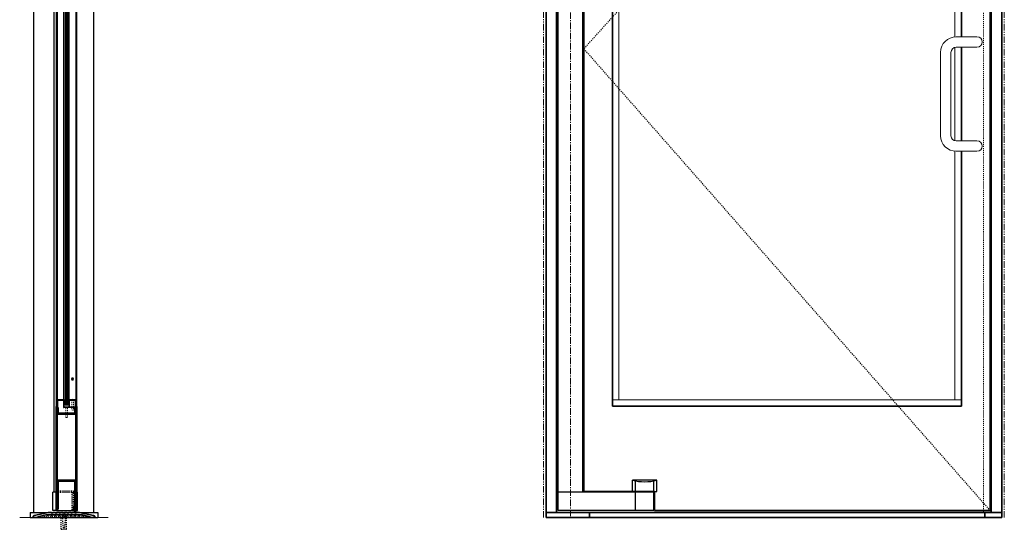
# Model space of a CAD drawing. Units: inches. Extents: x -2 to 1455, y -301 to 225.
# Drawn here: x 599 to 694, y -1 to 48 of the extents above; entities that cross this region are included whole.
import ezdxf

# ---------------------------------------------------------------- set-up
doc = ezdxf.new("R2010")
doc.units = ezdxf.units.IN
doc.header["$MEASUREMENT"] = 0
for name, pattern in [('CENTER', [0.95, 0.625, -0.125, 0.075, -0.125]), ('DASHED', [0.2, 0.1, -0.1]), ('PHANTOM', [1.15, 0.625, -0.125, 0.075, -0.125, 0.075, -0.125])]:
    doc.linetypes.add(name, pattern=pattern)
for name, color, linetype, lineweight in [('CENTERLINE BAL HARD', 3, 'CENTER', 9), ('HIDDEN DK BLUE', 5, 'DASHED', 9), ('HIDDEN LT BLUE', 4, 'DASHED', 25), ('HIDDEN RED', 1, 'DASHED', 18), ('LINE DK BLUE', 5, 'Continuous', 9), ('LINE LT BLUE', 4, 'Continuous', 25), ('LINE MAGENTA', 6, 'Continuous', 35), ('LINE RED', 1, 'Continuous', 18), ('PHANTOM RED', 1, 'PHANTOM', 15), ('SURROUNDING MAT', 5, 'PHANTOM', 13)]:
    doc.layers.add(name, color=color, linetype=linetype, lineweight=lineweight)
doc.layers.add('CK_LEVEL_1', color=7, linetype='Continuous')

# ---------------------------------------------------------------- blocks, each defined once
blk = doc.blocks.new('floorbox detail')
at = {"layer": 'LINE DK BLUE'}
blk.add_line((-4.375, 0), (4.125, 0), dxfattribs=at)
at = {"layer": 'LINE LT BLUE'}
for p, q in [((-3.375, 0.5), (3.125, 0.5)), ((-3.375, 0.5), (-3.375, 0)), ((-3.375, 0), (3.125, 0)), ((3.125, 0.5), (3.125, 0))]:
    blk.add_line(p, q, dxfattribs=at)
blk = doc.blocks.new('1400')
at = {"layer": 'LINE MAGENTA'}
blk.add_lwpolyline([(1.125, 0.5), (0.828, 0.5, -1), (0.672, 0.5), (0.453, 0.5, -1), (0.297, 0.5), (0.078, 0.5, -1), (-0.078, 0.5), (-0.297, 0.5, -1), (-0.453, 0.5), (-0.672, 0.5, -1), (-0.828, 0.5), (-1.047, 0.5, -1), (-1.203, 0.5), (-1.422, 0.5, -1), (-1.578, 0.5), (-1.875, 0.5), (-3.229, 0.187, 0.349216), (-3.375, 0.004), (-3.375, 0), (-2.875, 0), (-2.875, 0.077), (-2.127, 0.25), (1.377, 0.25), (2.125, 0.077), (2.125, 0), (2.625, 0), (2.625, 0.004, 0.349216), (2.479, 0.187)], format="xyb", close=True, dxfattribs=at)
at = {"layer": 'LINE RED'}
for centre, radius, start, end in [((-3.001, 0.409), 0.428, 287.15689, 317.15689), ((-2.374, 0.409), 0.428, 222.84311, 252.84311), ((-2.79, 0.453), 0.538, 302.63686, 332.63686), ((-1.835, 0.453), 0.538, 207.36314, 237.36314), ((-2.498, 0.475), 0.604, 308.1301, 338.1301), ((-1.377, 0.475), 0.604, 201.8699, 231.8699), ((-2.123, 0.475), 0.604, 308.1301, 338.1301), ((-1.002, 0.475), 0.604, 201.8699, 231.8699), ((-1.748, 0.475), 0.604, 308.1301, 338.1301), ((-0.627, 0.475), 0.604, 201.8699, 231.8699), ((-1.373, 0.475), 0.604, 308.1301, 338.1301), ((-0.252, 0.475), 0.604, 201.8699, 231.8699), ((-0.998, 0.475), 0.604, 308.1301, 338.1301), ((0.123, 0.475), 0.604, 201.8699, 231.8699), ((-0.623, 0.475), 0.604, 308.1301, 338.1301), ((0.498, 0.475), 0.604, 201.8699, 231.8699), ((-0.248, 0.475), 0.604, 308.1301, 338.1301), ((0.873, 0.475), 0.604, 201.8699, 231.8699), ((0.127, 0.475), 0.604, 308.1301, 338.1301), ((1.248, 0.475), 0.604, 201.8699, 231.8699), ((0.502, 0.475), 0.604, 308.1301, 338.1301), ((1.623, 0.475), 0.604, 201.8699, 231.8699), ((0.906, 0.467), 0.581, 306.39631, 336.39631), ((1.969, 0.467), 0.581, 203.60369, 233.60369), ((1.444, 0.423), 0.46, 293.11918, 323.11918), ((2.181, 0.423), 0.46, 216.88082, 246.88082), ((1.625, 0.476), 0.606, 308.28824, 319.62668)]:
    blk.add_arc(centre, radius, start, end, dxfattribs=at)
blk = doc.blocks.new('*U24')
at = {"layer": 'HIDDEN LT BLUE'}
for p, q in [((-0.231, 0), (-0.125, -0.143)), ((0.232, 0), (0.126, -0.143)), ((-0.25, -1.625), (-0.25, -0.5)), ((-0.188, -0.059), (-0.188, -0.06)), ((-0.125, -0.143), (-0.125, -0.75)), ((-0.042, -1.5), (-0.125, -0.75)), ((0.125, -0.75), (0.042, -1.5)), ((0.125, -0.144), (0.125, -0.75)), ((0.188, -0.06), (0.188, -0.06)), ((0.25, -1.625), (0.25, -0.5)), ((-0.25, -1.625), (0.25, -1.625)), ((-0.042, -1.5), (0.042, -1.5))]:
    blk.add_line(p, q, dxfattribs=at)
blk = doc.blocks.new('8-32 JTHMS VISABLE SCREWHEAD')
at = {"layer": 'CK_LEVEL_1', "color": 1, "linetype": 'Continuous'}
blk.add_circle((0, 0), 0.0938, dxfattribs=at)
at = {"layer": 'LINE RED'}
for p, q in [((0.068, 0.065), (-0.09, -0.026)), ((0.09, 0.026), (-0.068, -0.065))]:
    blk.add_line(p, q, dxfattribs=at)
blk = doc.blocks.new('*U70')
at = {"layer": 'HIDDEN RED'}
for p, q in [((-1.08, 1.075), (-1.08, 0.145)), ((-1.08, 1.075), (-0.92, 1.075)), ((-0.92, 1.075), (-0.92, 0.145)), ((-1.15, 0.075), (-1.08, 0.145)), ((-0.85, 0.075), (-0.92, 0.145)), ((-0.339, 0.375), (-0.504, 0.375)), ((-0.504, -0.625), (-0.504, 0.375)), ((-0.339, -0.625), (-0.339, 0.375)), ((-0.504, -74.319), (-0.504, -75.319)), ((-0.339, -74.319), (-0.339, -75.319)), ((-1.15, -75.019), (-1.08, -75.089)), ((-1.08, -76.019), (-1.08, -75.089)), ((-0.85, -75.019), (-0.92, -75.089)), ((-0.92, -76.019), (-0.92, -75.089)), ((-0.339, -75.319), (-0.504, -75.319)), ((-1.08, -76.019), (-0.92, -76.019))]:
    blk.add_line(p, q, dxfattribs=at)
at = {"layer": 'LINE DK BLUE'}
for p, q in [((-1.063, -0.125), (-1.063, -74.819)), ((-1, -0.125), (-1, -74.819)), ((-0.938, -0.125), (-0.938, -74.819))]:
    blk.add_line(p, q, dxfattribs=at)
at = {"layer": 'LINE LT BLUE'}
for p, q in [((-1.906, -0.575), (-1.906, 0)), ((-1.856, -0.575), (-1.856, 0.125)), ((-1.3, -0.575), (-1.3, 0.075)), ((-0.094, 0.125), (-1.25, 0.125)), ((-0.094, 0.075), (-1.25, 0.075)), ((-1.25, -0.575), (-1.25, 0.075)), ((-0.75, 0.075), (-0.75, -0.575)), ((-0.7, 0.075), (-0.7, -0.575)), ((-0.144, 0.075), (-0.144, -0.575)), ((-0.094, 0), (-0.094, -0.575)), ((-1.906, -0.575), (-1.906, -74.369)), ((-1.3, -0.575), (-1.856, -0.575)), ((-1.3, -0.625), (-1.856, -0.625)), ((-1.25, -74.369), (-1.25, -0.575)), ((-0.75, -74.369), (-0.75, -0.575)), ((-0.144, -0.575), (-0.7, -0.575)), ((-0.144, -0.625), (-0.7, -0.625)), ((-0.094, -0.575), (-0.094, -74.369)), ((-1.906, -74.369), (-1.906, -74.944)), ((-1.3, -74.319), (-1.856, -74.319)), ((-1.3, -74.369), (-1.856, -74.369)), ((-1.856, -74.369), (-1.856, -75.069)), ((-1.3, -74.369), (-1.3, -75.019)), ((-1.25, -74.369), (-1.25, -75.019)), ((-0.75, -75.019), (-0.75, -74.369)), ((-0.144, -74.319), (-0.7, -74.319)), ((-0.144, -74.369), (-0.7, -74.369)), ((-0.7, -75.019), (-0.7, -74.369)), ((-0.144, -75.019), (-0.144, -74.369)), ((-0.094, -74.944), (-0.094, -74.369)), ((-0.094, -75.019), (-1.25, -75.019)), ((-0.094, -75.069), (-1.25, -75.069))]:
    blk.add_line(p, q, dxfattribs=at)
for centre, radius, start, end in [((-1.25, 0.075), 0.05, 90, 180), ((-1.856, -0.575), 0.05, 180, 270), ((-1.3, -0.575), 0.05, 270, 0), ((-1.284, -0.94), 0.316, 59.82426, 92.16589), ((-0.716, -0.94), 0.316, 87.83411, 120.17574), ((-0.7, -0.575), 0.05, 180, 270), ((-0.144, -0.575), 0.05, 270, 0), ((-1.856, -74.369), 0.05, 90, 180), ((-1.3, -74.369), 0.05, 0, 90), ((-1.284, -74.003), 0.316, 267.83411, 300.17574), ((-0.716, -74.003), 0.316, 239.82426, 272.16589), ((-0.7, -74.369), 0.05, 90, 180), ((-0.144, -74.369), 0.05, 0, 90), ((-1.25, -75.019), 0.05, 180, 270)]:
    blk.add_arc(centre, radius, start, end, dxfattribs=at)
at = {"layer": 'LINE MAGENTA'}
for p, q in [((-1.906, 0), (-2, 0)), ((-1.812, 0.125), (-1.906, 0.125)), ((-1.812, 0.75), (-0.188, 0.75)), ((-1.812, 0.125), (-1.812, 0.656)), ((-0.188, 0.656), (-1.812, 0.656)), ((-0.188, 0.656), (-0.188, 0.125)), ((0, 0), (-0.094, 0)), ((-1.906, -74.944), (-2, -74.944)), ((-1.812, -75.069), (-1.906, -75.069)), ((-1.812, -75.069), (-1.812, -75.6)), ((-0.188, -75.6), (-1.812, -75.6)), ((-1.812, -75.694), (-0.188, -75.694)), ((-0.188, -75.6), (-0.188, -75.069)), ((0, -74.944), (-0.094, -74.944))]:
    blk.add_line(p, q, dxfattribs=at)
for centre, start, end in [((-1.812, 0.656), 90, 180), ((-0.188, 0.656), 0, 90), ((-1.812, -75.6), 180, 270), ((-0.188, -75.6), 270, 0)]:
    blk.add_arc(centre, 0.0938, start, end, dxfattribs=at)
at = {"layer": 'LINE RED'}
for p, q in [((-2, 0), (-2, -74.944)), ((0, 0), (0, -74.944)), ((-1.125, -74.819), (-1.125, -0.125)), ((-0.875, -0.125), (-1.125, -0.125)), ((-0.875, -0.125), (-0.875, -74.819)), ((-0.547, -0.625), (-0.547, -0.661)), ((-0.297, -0.625), (-0.297, -0.661)), ((-0.547, -74.319), (-0.547, -74.282)), ((-0.297, -74.319), (-0.297, -74.282)), ((-0.875, -74.819), (-1.125, -74.819))]:
    blk.add_line(p, q, dxfattribs=at)
for centre, start, end in [((-0.422, -0.209), 254.53399, 285.46601), ((-0.422, -74.734), 74.53399, 105.46601)]:
    blk.add_arc(centre, 0.469, start, end, dxfattribs=at)
blk.add_blockref('8-32 JTHMS VISABLE SCREWHEAD', (-0.422, -2.625), dxfattribs=at)
at = {"layer": 'LINE RED', "xscale": -1, "rotation": 180}
blk.add_blockref('8-32 JTHMS VISABLE SCREWHEAD', (-0.422, -72.319), dxfattribs=at)
blk = doc.blocks.new('*U192')
at = {"layer": 'LINE LT BLUE'}
for p, q in [((-1.188, -0.125), (-1.188, -0.875)), ((-0.875, -0.125), (-1.188, -0.125)), ((-0.875, -0.875), (-1.188, -0.875)), ((-1.071, -86.069), (-1.071, -0.875))]:
    blk.add_line(p, q, dxfattribs=at)
at = {"layer": 'LINE MAGENTA'}
for p, q in [((-0.781, -0.125), (-0.875, -0.125)), ((-0.875, -0.125), (-0.875, -2.875)), ((-0.781, -0.125), (-0.781, -2.875)), ((-0.688, -0.25), (-0.781, -0.25)), ((-0.688, -0.25), (-0.688, -1.938)), ((0.937, -1.25), (0.937, -1.938)), ((0.937, -1.25), (1.125, -1.25)), ((1.031, -2.875), (1.031, -1.25)), ((1.125, -2.875), (1.125, -1.25)), ((-0.688, -1.938), (0.937, -1.938)), ((-0.688, -2.031), (0.937, -2.031))]:
    blk.add_line(p, q, dxfattribs=at)
for centre, start, end in [((-0.688, -1.938), 180, 270), ((0.937, -1.938), 270, 0)]:
    blk.add_arc(centre, 0.0938, start, end, dxfattribs=at)
blk = doc.blocks.new('*U195')
at = {"layer": 'HIDDEN LT BLUE'}
for p, q in [((-0.875, 2.062), (0.75, 2.062)), ((-0.875, 1.938), (1.125, 1.938)), ((0.625, 1.938), (0.625, 0.187)), ((0.75, 2.062), (0.75, 0.187))]:
    blk.add_line(p, q, dxfattribs=at)
at = {"layer": 'LINE DK BLUE'}
for p, q in [((0.906, 0.219), (0.906, 0)), ((0.937, 0.501), (0.937, 0)), ((0.968, 0.501), (0.968, 0)), ((1, 0.502), (1, 0)), ((1.031, 0.187), (1.031, 0))]:
    blk.add_line(p, q, dxfattribs=at)
at = {"layer": 'LINE LT BLUE'}
for p, q in [((-1.188, 0.187), (-1.188, 1.938)), ((-0.875, 1.938), (-1.188, 1.938)), ((1.125, 1.938), (1.188, 1.938)), ((1.188, 0.187), (1.188, 1.938)), ((-0.875, 0.187), (-1.188, 0.187)), ((-0.781, 0.187), (0.906, 0.187)), ((1.125, 0.187), (1.188, 0.187))]:
    blk.add_line(p, q, dxfattribs=at)
at = {"layer": 'LINE MAGENTA'}
for p, q in [((-0.875, 0.187), (-0.875, 10.187)), ((-0.781, 0.187), (-0.781, 10.187)), ((1.031, 10.187), (1.031, 0.187)), ((1.125, 10.187), (1.125, 0.187)), ((-0.688, 3.094), (0.937, 3.094)), ((-0.688, 3), (0.937, 3)), ((-0.688, 0.313), (-0.688, 3)), ((0.937, 0.664), (0.937, 3)), ((-0.875, 0.187), (-0.875, 0.187)), ((-0.781, 0.187), (-0.875, 0.187)), ((-0.688, 0.313), (-0.781, 0.313)), ((0.937, 0.664), (0.812, 0.539)), ((0.812, 0.219), (0.812, 0.539)), ((0.812, 0.219), (0.906, 0.219)), ((1.031, 0.625), (0.906, 0.5)), ((0.906, 0.219), (0.906, 0.5)), ((1.125, 0.187), (1.031, 0.187))]:
    blk.add_line(p, q, dxfattribs=at)
for centre, start, end in [((-0.688, 3), 90, 180), ((0.937, 3), 0, 90)]:
    blk.add_arc(centre, 0.0938, start, end, dxfattribs=at)
at = {"layer": 'LINE RED'}
blk.add_line((1.031, 2.062), (1.031, 0), dxfattribs=at)

msp = doc.modelspace()

# ---------------------------------------------------------------- linework, layer by layer
at = {"layer": 'CENTERLINE BAL HARD'}
msp.add_line((652.062, 88.5), (652.062, 0), dxfattribs=at)
at = {"layer": 'HIDDEN DK BLUE'}
for p, q in [((692.375, 88.375), (653.344, 45.031)), ((653.344, 45.031), (692.375, 0.688))]:
    msp.add_line(p, q, dxfattribs=at)
at = {"layer": 'HIDDEN RED'}
msp.add_line((691.75, 88.5), (691.75, 0.5), dxfattribs=at)
at = {"layer": 'LINE LT BLUE'}
for p, q in [((600.5, 0.5), (600.5, 88.5)), ((606.25, 0.5), (606.25, 88.5)), ((650.875, 0.688), (650.875, 88.375)), ((653.25, 2.438), (653.25, 87.625)), ((660.343, 3.593), (658.031, 3.593)), ((658.031, 2.5), (658.031, 3.593)), ((658.312, 2.5), (658.312, 3.528)), ((660.062, 2.5), (660.062, 3.528)), ((660.343, 2.5), (660.343, 3.593)), ((660.062, 2.438), (650.875, 2.438)), ((658.312, 0.688), (658.312, 2.438)), ((660.062, 0.688), (660.062, 2.438)), ((660.125, 2.5), (660.343, 2.5)), ((660.062, 0.688), (650.875, 0.688))]:
    msp.add_line(p, q, dxfattribs=at)
msp.add_arc((659.188, 7.908), 4.466, 255, 285, dxfattribs=at)
at = {"layer": 'LINE MAGENTA'}
for p, q in [((649.719, 0), (649.719, 96)), ((693.5, 0), (693.5, 96)), ((650.719, 0.5), (650.719, 88.5)), ((692.375, 88.375), (692.375, 0.688)), ((692.5, 88.5), (692.5, 0.5)), ((653.344, 87.562), (653.344, 2.5)), ((656.094, 85.625), (656.094, 10.688)), ((689.625, 85.625), (689.625, 46.188)), ((689.625, 45.188), (689.625, 36.188)), ((689.625, 35.188), (689.625, 10.688)), ((656.094, 10.688), (689.625, 10.688)), ((660.125, 2.5), (653.344, 2.5)), ((660.125, 0.688), (660.125, 2.5)), ((649.719, 0.5), (693.5, 0.5)), ((649.719, 0), (693.5, 0)), ((653.875, 0.5), (653.875, 0)), ((660.125, 0.688), (692.375, 0.688)), ((691.875, 0), (691.875, 0.5))]:
    msp.add_line(p, q, dxfattribs=at)
at = {"layer": 'LINE RED'}
for p, q in [((656.719, 85), (656.719, 11.312)), ((689, 85), (689, 46.182)), ((689.125, 46.188), (691.125, 46.188)), ((687.625, 36.688), (687.625, 44.688)), ((688.625, 44.688), (688.625, 36.688)), ((689, 45.172), (689, 36.203)), ((689.125, 45.188), (691.125, 45.188)), ((689.125, 36.188), (691.125, 36.188)), ((689, 35.193), (689, 11.312)), ((689.125, 35.188), (691.125, 35.188)), ((656.094, 11.312), (689.625, 11.312))]:
    msp.add_line(p, q, dxfattribs=at)
for centre, radius, start, end in [((689.125, 44.688), 1.5, 90, 180), ((691.125, 45.688), 0.5, 270, 90), ((689.125, 44.688), 0.5, 90, 180), ((689.125, 36.688), 1.5, 180, 270), ((689.125, 36.688), 0.5, 180, 270), ((691.125, 35.688), 0.5, 270, 90)]:
    msp.add_arc(centre, radius, start, end, dxfattribs=at)
at = {"layer": 'SURROUNDING MAT'}
for p, q in [((649.469, 0), (649.469, 96.25)), ((693.75, 0), (693.75, 96.25))]:
    msp.add_line(p, q, dxfattribs=at)

# ---------------------------------------------------------------- block references
at = {"layer": 'HIDDEN RED'}
for name, p in [('*U70', (604.625, 85.631)), ('floorbox detail', (603.5, 0)), ('*U24', (603.375, 0.5))]:
    msp.add_blockref(name, p, dxfattribs=at)
at = {"layer": 'LINE DK BLUE'}
msp.add_blockref('1400', (603.75, 0), dxfattribs=at)
at = {"layer": 'PHANTOM RED'}
for name, p in [('*U192', (603.5, 88.506)), ('*U195', (603.5, 0.5))]:
    msp.add_blockref(name, p, dxfattribs=at)

doc.saveas('drawing.dxf')
